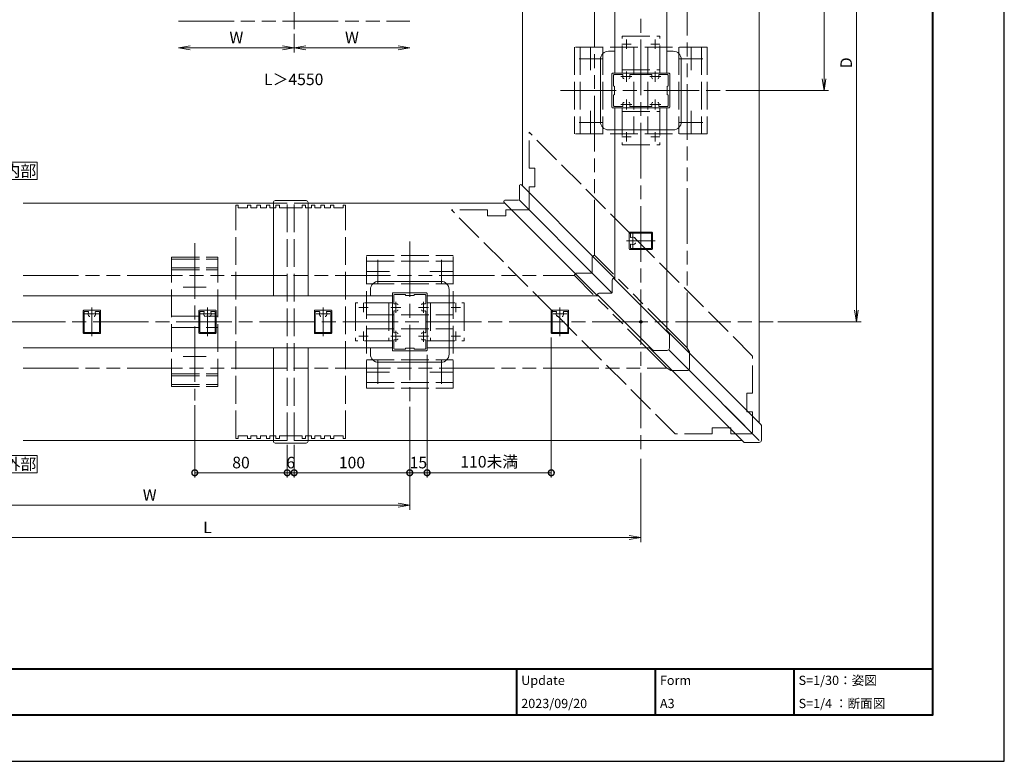
# Model space of a CAD drawing. Units: millimetres. Extents: x 0 to 1680, y 0 to 1188.
# Drawn here: x 828 to 1680, y 0 to 641 of the extents above; entities that cross this region are included whole.
import ezdxf

# ---------------------------------------------------------------- set-up
doc = ezdxf.new("R2010")
doc.units = ezdxf.units.MM
doc.header["$LTSCALE"] = 4
for name, pattern in [('AM_ISO02W050', [7.5, 6, -1.5]), ('AM_ISO08W050', [18, 12, -1.5, 3, -1.5]), ('AM_ISO08W050x2', [9, 6, -0.75, 1.5, -0.75]), ('AM_ISO09W050', [22.5, 12, -1.5, 3, -1.5, 3, -1.5]), ('Amconstr', [9999, 9999, 0])]:
    doc.linetypes.add(name, pattern=pattern)
for name, color, linetype, lineweight in [('AM_0', 7, 'Continuous', 18), ('AM_1', 14, 'Continuous', 40), ('AM_11', 3, 'AM_ISO09W050', 9), ('AM_3', 6, 'AM_ISO02W050', 9), ('AM_5', 3, 'Continuous', 9), ('AM_7', 4, 'AM_ISO08W050', 9)]:
    doc.layers.add(name, color=color, linetype=linetype, lineweight=lineweight)
doc.layers.add('AM_CL', color=1, linetype='Amconstr', lineweight=25, plot=False)
doc.layers.add('AM_VIEWS', color=1, linetype='Continuous', lineweight=25, plot=False)
doc.styles.add('EXPLODED0', font='msgothic.ttc', dxfattribs={"height": 0.2})
doc.styles.add('ゴシック', font='msgothic.ttc')
doc.dimstyles.new('VF$0', dxfattribs={"dimtxt": 10, "dimasz": 10, "dimexe": 4, "dimexo": 4, "dimgap": 2.5, "dimtad": 1, "dimdsep": 46, "dimtxsty": 'ゴシック', "dimblk": 'DOTSMALL', "dimcen": 0, "dimclrd": 256, "dimclre": 256, "dimclrt": 2, "dimadec": 0, "dimazin": 2, "dimtp": 0.1, "dimtm": 0.1, "dimtfac": 0.71, "dimtmove": 0, "dimatfit": 3, "dimldrblk": 'OPEN30', "dimfxl": 1, "dimlwd": -1, "dimlwe": -1, "dimarcsym": 0})

# ---------------------------------------------------------------- blocks, each defined once
blk = doc.blocks.new('_Open')
at = {"color": 0, "linetype": 'ByBlock', "lineweight": -2}
for p, q in [((-1, 0.166667), (0, 0)), ((-1, -0.166667), (0, 0)), ((0, 0), (-1, 0))]:
    blk.add_line(p, q, dxfattribs=at)
blk = doc.blocks.new('*D11')
at = {"layer": 'AM_5', "linetype": 'Continuous'}
for p, q in [((1439, 758), (1528, 758)), ((1524, 748), (1524, 590)), ((1439, 580), (1528, 580))]:
    blk.add_line(p, q, dxfattribs=at)
at = {"layer": 'Defpoints', "color": 0}
for p in [(1435, 758), (1435, 580), (1524, 580)]:
    blk.add_point(p, dxfattribs=at)
at = {"layer": 'AM_5', "xscale": 10, "yscale": 10, "zscale": 10}
for p, rotation in [((1524, 758), 90), ((1524, 580), 270)]:
    blk.add_blockref('_Open', p, dxfattribs=dict(at, rotation=rotation))
at = {"layer": 'AM_5', "color": 2, "insert": (1516.5, 669), "char_height": 10, "attachment_point": 5, "rotation": 90, "style": 'ゴシック'}
blk.add_mtext('W', dxfattribs=at)
blk = doc.blocks.new('_Open30')
at = {"color": 0, "linetype": 'ByBlock', "lineweight": -2}
for p, q in [((-1, 0.267949), (0, 0)), ((0, 0), (-1, -0.267949)), ((0, 0), (-1, 0))]:
    blk.add_line(p, q, dxfattribs=at)
blk = doc.blocks.new('*D12')
at = {"layer": 'AM_5', "linetype": 'Continuous'}
for p, q in [((1484, 828), (1556, 828)), ((1552, 390), (1552, 818)), ((1484, 380), (1556, 380))]:
    blk.add_line(p, q, dxfattribs=at)
at = {"layer": 'Defpoints', "color": 0}
for p in [(1480, 828), (1552, 828), (1480, 380)]:
    blk.add_point(p, dxfattribs=at)
at = {"layer": 'AM_5', "xscale": 10, "yscale": 10, "zscale": 10}
for p, rotation in [((1552, 828), 90), ((1552, 380), 270)]:
    blk.add_blockref('_Open', p, dxfattribs=dict(at, rotation=rotation))
at = {"layer": 'AM_5', "color": 2, "insert": (1544.5, 604), "char_height": 10, "attachment_point": 5, "rotation": 90, "style": 'ゴシック'}
blk.add_mtext('D', dxfattribs=at)
blk = doc.blocks.new('_DotSmall')
at = {"color": 0, "linetype": 'ByBlock', "const_width": 0.5}
blk.add_lwpolyline([(-0.0625, 0, 1), (0.0625, 0, 1)], format="xyb", close=True, dxfattribs=at)
blk = doc.blocks.new('*D14')
at = {"layer": 'AM_5', "linetype": 'Continuous'}
for p, q in [((1059.5, 273.5), (1059.5, 245.5)), ((1065.5, 273.5), (1065.5, 245.5)), ((1059.5, 249.5), (1065.5, 249.5))]:
    blk.add_line(p, q, dxfattribs=at)
at = {"layer": 'Defpoints', "color": 0}
for p in [(1059.5, 277.5), (1065.5, 277.5), (1065.5, 249.5)]:
    blk.add_point(p, dxfattribs=at)
at = {"layer": 'AM_5', "xscale": 10, "yscale": 10, "zscale": 10, "rotation": 180}
blk.add_blockref('_DotSmall', (1059.5, 249.5), dxfattribs=at)
at = {"layer": 'AM_5', "xscale": 10, "yscale": 10, "zscale": 10}
blk.add_blockref('_DotSmall', (1065.5, 249.5), dxfattribs=at)
at = {"layer": 'AM_5', "color": 2, "insert": (1062.5, 257), "char_height": 10, "attachment_point": 5, "style": 'ゴシック'}
blk.add_mtext('6', dxfattribs=at)
blk = doc.blocks.new('*D15')
at = {"layer": 'AM_5', "linetype": 'Continuous'}
for p, q in [((979.5, 308), (979.5, 245.5)), ((1059.5, 273.5), (1059.5, 245.5)), ((1059.5, 249.5), (979.5, 249.5))]:
    blk.add_line(p, q, dxfattribs=at)
at = {"layer": 'Defpoints', "color": 0}
for p in [(979.5, 312), (1059.5, 277.5), (979.5, 249.5)]:
    blk.add_point(p, dxfattribs=at)
at = {"layer": 'AM_5', "xscale": 10, "yscale": 10, "zscale": 10, "rotation": 180}
blk.add_blockref('_DotSmall', (979.5, 249.5), dxfattribs=at)
at = {"layer": 'AM_5', "xscale": 10, "yscale": 10, "zscale": 10}
blk.add_blockref('_DotSmall', (1059.5, 249.5), dxfattribs=at)
at = {"layer": 'AM_5', "color": 2, "insert": (1019.5, 257), "char_height": 10, "attachment_point": 5, "style": 'ゴシック'}
blk.add_mtext('80', dxfattribs=at)
blk = doc.blocks.new('*D16')
at = {"layer": 'AM_5', "linetype": 'Continuous'}
for p, q in [((1165.5, 306.5), (1165.5, 245.5)), ((1065.5, 273.5), (1065.5, 245.5)), ((1065.5, 249.5), (1165.5, 249.5))]:
    blk.add_line(p, q, dxfattribs=at)
at = {"layer": 'Defpoints', "color": 0}
for p in [(1165.5, 310.5), (1065.5, 277.5), (1165.5, 249.5)]:
    blk.add_point(p, dxfattribs=at)
at = {"layer": 'AM_5', "xscale": 10, "yscale": 10, "zscale": 10, "rotation": 180}
blk.add_blockref('_DotSmall', (1065.5, 249.5), dxfattribs=at)
at = {"layer": 'AM_5', "xscale": 10, "yscale": 10, "zscale": 10}
blk.add_blockref('_DotSmall', (1165.5, 249.5), dxfattribs=at)
at = {"layer": 'AM_5', "color": 2, "insert": (1115.5, 257), "char_height": 10, "attachment_point": 5, "style": 'ゴシック'}
blk.add_mtext('100', dxfattribs=at)
blk = doc.blocks.new('*D17')
at = {"layer": 'AM_5', "linetype": 'Continuous'}
for p, q in [((715.5, 319), (715.5, 217.5)), ((1165.5, 306.5), (1165.5, 217.5)), ((725.5, 221.5), (1155.5, 221.5))]:
    blk.add_line(p, q, dxfattribs=at)
at = {"layer": 'Defpoints', "color": 0}
for p in [(715.5, 323), (1165.5, 310.5), (1165.5, 221.5)]:
    blk.add_point(p, dxfattribs=at)
at = {"layer": 'AM_5', "xscale": 10, "yscale": 10, "zscale": 10, "rotation": 180}
blk.add_blockref('_Open', (715.5, 221.5), dxfattribs=at)
at = {"layer": 'AM_5', "xscale": 10, "yscale": 10, "zscale": 10}
blk.add_blockref('_Open', (1165.5, 221.5), dxfattribs=at)
at = {"layer": 'AM_5', "color": 2, "insert": (940.5, 229), "char_height": 10, "attachment_point": 5, "style": 'ゴシック'}
blk.add_mtext('W', dxfattribs=at)
blk = doc.blocks.new('*D19')
at = {"layer": 'AM_5', "linetype": 'Continuous'}
for p, q in [((1365.5, 261.5), (1365.5, 189.5)), ((1355.5, 193.5), (625.5, 193.5))]:
    blk.add_line(p, q, dxfattribs=at)
at = {"layer": 'Defpoints', "color": 0}
for p in [(615.5, 277.5), (1365.5, 265.5), (615.5, 193.5)]:
    blk.add_point(p, dxfattribs=at)
at = {"layer": 'AM_5', "xscale": 10, "yscale": 10, "zscale": 10, "rotation": 180}
blk.add_blockref('_Open', (615.5, 193.5), dxfattribs=at)
at = {"layer": 'AM_5', "xscale": 10, "yscale": 10, "zscale": 10}
blk.add_blockref('_Open', (1365.5, 193.5), dxfattribs=at)
at = {"layer": 'AM_5', "color": 2, "insert": (990.5, 201), "char_height": 10, "attachment_point": 5, "style": 'ゴシック'}
blk.add_mtext('L', dxfattribs=at)
blk = doc.blocks.new('*D39')
at = {"layer": 'AM_5', "linetype": 'Continuous'}
for p, q in [((1065.5, 629), (1065.5, 613)), ((1055.5, 617), (975.5, 617))]:
    blk.add_line(p, q, dxfattribs=at)
at = {"layer": 'Defpoints', "color": 0}
for p in [(965.5, 640), (1065.5, 633), (965.5, 617)]:
    blk.add_point(p, dxfattribs=at)
at = {"layer": 'AM_5', "xscale": 10, "yscale": 10, "zscale": 10, "rotation": 180}
blk.add_blockref('_Open', (965.5, 617), dxfattribs=at)
at = {"layer": 'AM_5', "xscale": 10, "yscale": 10, "zscale": 10}
blk.add_blockref('_Open', (1065.5, 617), dxfattribs=at)
at = {"layer": 'AM_5', "color": 2, "insert": (1015.5, 624.5), "char_height": 10, "attachment_point": 5, "style": 'ゴシック'}
blk.add_mtext('W', dxfattribs=at)
blk = doc.blocks.new('*D40')
at = {"layer": 'AM_5', "linetype": 'Continuous'}
for p, q in [((1065.5, 629), (1065.5, 613)), ((1075.5, 617), (1155.5, 617))]:
    blk.add_line(p, q, dxfattribs=at)
at = {"layer": 'Defpoints', "color": 0}
for p in [(1165.5, 640), (1065.5, 633), (1165.5, 617)]:
    blk.add_point(p, dxfattribs=at)
at = {"layer": 'AM_5', "xscale": 10, "yscale": 10, "zscale": 10, "rotation": 180}
blk.add_blockref('_Open', (1065.5, 617), dxfattribs=at)
at = {"layer": 'AM_5', "xscale": 10, "yscale": 10, "zscale": 10}
blk.add_blockref('_Open', (1165.5, 617), dxfattribs=at)
at = {"layer": 'AM_5', "color": 2, "insert": (1115.5, 624.5), "char_height": 10, "attachment_point": 5, "style": 'ゴシック'}
blk.add_mtext('W', dxfattribs=at)
blk = doc.blocks.new('*D41')
at = {"layer": 'AM_5', "linetype": 'Continuous'}
for p, q in [((1180.5, 351.5), (1180.5, 245.5)), ((1165.5, 306.5), (1165.5, 245.5)), ((1165.5, 249.5), (1180.5, 249.5))]:
    blk.add_line(p, q, dxfattribs=at)
at = {"layer": 'Defpoints', "color": 0}
for p in [(1180.5, 355.5), (1165.5, 310.5), (1180.5, 249.5)]:
    blk.add_point(p, dxfattribs=at)
at = {"layer": 'AM_5', "xscale": 10, "yscale": 10, "zscale": 10}
blk.add_blockref('_DotSmall', (1165.5, 249.5), dxfattribs=at)
at = {"layer": 'AM_5', "xscale": 10, "yscale": 10, "zscale": 10, "rotation": 180}
blk.add_blockref('_DotSmall', (1180.5, 249.5), dxfattribs=at)
at = {"layer": 'AM_5', "color": 2, "insert": (1173, 257), "char_height": 10, "attachment_point": 5, "style": 'ゴシック'}
blk.add_mtext('15', dxfattribs=at)
blk = doc.blocks.new('*D42')
at = {"layer": 'AM_5', "linetype": 'Continuous'}
for p, q in [((1288, 366.5), (1288, 245.5)), ((1180.5, 351.5), (1180.5, 245.5)), ((1180.5, 249.5), (1288, 249.5))]:
    blk.add_line(p, q, dxfattribs=at)
at = {"layer": 'Defpoints', "color": 0}
for p in [(1288, 370.5), (1180.5, 355.5), (1288, 249.5)]:
    blk.add_point(p, dxfattribs=at)
at = {"layer": 'AM_5', "xscale": 10, "yscale": 10, "zscale": 10, "rotation": 180}
blk.add_blockref('_DotSmall', (1180.5, 249.5), dxfattribs=at)
at = {"layer": 'AM_5', "xscale": 10, "yscale": 10, "zscale": 10}
blk.add_blockref('_DotSmall', (1288, 249.5), dxfattribs=at)
at = {"layer": 'AM_5', "color": 2, "insert": (1234.25, 257.71), "char_height": 10, "attachment_point": 5, "style": 'ゴシック'}
blk.add_mtext('110未満', dxfattribs=at)

msp = doc.modelspace()

# ---------------------------------------------------------------- linework, layer by layer
at = {"layer": 'AM_0'}
for p, q in [((1263, 497.485), (1263, 666)), ((1343, 595), (1343, 666)), ((1388, 595), (1388, 666)), ((1468, 292.506), (1468, 666)), ((1337.501, 614), (1343, 614)), ((1393.499, 614), (1388, 614)), ((1330.501, 553), (1330.501, 607)), ((1400.499, 553), (1400.499, 607)), ((1340.5, 565.5), (1340.5, 594.5)), ((1390, 595), (1341, 595)), ((1341.9, 584), (1341.9, 593.3)), ((1349.536, 593.8), (1342.4, 593.8)), ((1356.464, 593.8), (1374.536, 593.8)), ((1381.464, 593.8), (1388.6, 593.8)), ((1389.1, 584), (1389.1, 593.3)), ((1390.5, 565.5), (1390.5, 594.5)), ((1341.9, 584), (1342.8, 583.5)), ((1342.8, 576.5), (1342.8, 583.5)), ((1389.1, 584), (1388.2, 583.5)), ((1388.2, 576.5), (1388.2, 583.5)), ((1341.9, 576), (1342.8, 576.5)), ((1341.9, 566.7), (1341.9, 576)), ((1389.1, 576), (1388.2, 576.5)), ((1389.1, 566.7), (1389.1, 576)), ((1390, 565), (1341, 565)), ((1349.536, 566.2), (1342.4, 566.2)), ((1343, 416.642), (1343, 565)), ((1356.464, 566.2), (1374.536, 566.2)), ((1381.464, 566.2), (1388.6, 566.2)), ((1388, 371.642), (1388, 565)), ((1393.499, 546), (1337.501, 546)), ((1260.408, 486.079), (1260.408, 497.664)), ((1327.2, 433.292), (1262.115, 498.371)), ((1047.502, 482.5), (831, 482.5)), ((1047.502, 402.5), (1047.502, 483.19)), ((1075.802, 484.889), (1049.198, 484.889)), ((1077.502, 402.5), (1077.502, 483.19)), ((1247.987, 482.5), (1077.502, 482.5)), ((1312.194, 418.3), (1247.168, 483.319)), ((1259.408, 485.079), (1247.822, 485.079)), ((1260.121, 485.379), (1326.907, 418.593)), ((1355.501, 456.998), (1355.501, 442.998)), ((1375.001, 457.498), (1356.001, 457.498)), ((1374.601, 456.698), (1356.501, 456.698)), ((1356.501, 456.698), (1356.501, 453.381)), ((1374.601, 456.698), (1374.601, 443.298)), ((1375.501, 456.998), (1375.501, 442.998)), ((1356.501, 446.616), (1356.501, 443.298)), ((1374.601, 443.298), (1356.501, 443.298)), ((1375.001, 442.498), (1356.001, 442.498)), ((1327.2, 433.292), (1343, 417.493)), ((1312.194, 418.3), (1327.995, 402.5)), ((1326.907, 418.593), (1340.507, 404.993)), ((1192.5, 414.999), (1138.5, 414.999)), ((1340.8, 405.7), (1340.8, 416.428)), ((1389.907, 369.735), (1342.507, 417.135)), ((1150.5, 402.5), (831, 402.5)), ((1131.5, 407.999), (1131.5, 402.5)), ((1150.5, 355.5), (1150.5, 404.5)), ((1151, 405), (1180, 405)), ((1151.7, 395.964), (1151.7, 403.1)), ((1152.2, 403.6), (1161.5, 403.6)), ((1161.5, 403.6), (1162, 402.7)), ((1162, 402.7), (1169, 402.7)), ((1169.5, 403.6), (1169, 402.7)), ((1169.5, 403.6), (1178.8, 403.6)), ((1179.3, 395.964), (1179.3, 403.1)), ((1180.5, 355.5), (1180.5, 404.5)), ((1180.5, 402.5), (1328.858, 402.5)), ((1199.5, 352.001), (1199.5, 407.999)), ((1375.765, 355.593), (1328.365, 402.993)), ((1339.8, 404.7), (1329.072, 404.7)), ((883, 370.5), (883, 389.5)), ((897.5, 390), (883.5, 390)), ((883.8, 370.9), (883.8, 389)), ((887.118, 389), (883.8, 389)), ((897.2, 389), (893.882, 389)), ((897.2, 370.9), (897.2, 389)), ((898, 370.5), (898, 389.5)), ((983, 370.5), (983, 389.5)), ((997.5, 390), (983.5, 390)), ((983.8, 370.9), (983.8, 389)), ((987.118, 389), (983.8, 389)), ((997.2, 389), (993.882, 389)), ((997.2, 370.9), (997.2, 389)), ((998, 370.5), (998, 389.5)), ((1083, 370.5), (1083, 389.5)), ((1097.5, 390), (1083.5, 390)), ((1083.8, 370.9), (1083.8, 389)), ((1087.118, 389), (1083.8, 389)), ((1097.2, 389), (1093.882, 389)), ((1097.2, 370.9), (1097.2, 389)), ((1098, 370.5), (1098, 389.5)), ((1151.7, 389.036), (1151.7, 370.964)), ((1179.3, 389.036), (1179.3, 370.964)), ((1288.002, 370.499), (1288.002, 389.499)), ((1288.502, 389.999), (1302.502, 389.999)), ((1288.802, 370.899), (1288.802, 388.999)), ((1288.802, 388.999), (1292.119, 388.999)), ((1298.884, 388.999), (1302.202, 388.999)), ((1302.202, 370.899), (1302.202, 388.999)), ((1303.002, 370.499), (1303.002, 389.499)), ((897.5, 370), (883.5, 370)), ((897.2, 370.9), (883.8, 370.9)), ((997.5, 370), (983.5, 370)), ((997.2, 370.9), (983.8, 370.9)), ((1097.5, 370), (1083.5, 370)), ((1097.2, 370.9), (1083.8, 370.9)), ((1288.502, 369.999), (1302.502, 369.999)), ((1288.802, 370.899), (1302.202, 370.899)), ((1388, 372.498), (1403.8, 356.7)), ((1390.2, 357.3), (1390.2, 369.028)), ((1151.7, 364.036), (1151.7, 356.9)), ((1179.3, 364.036), (1179.3, 356.9)), ((1150.5, 357.5), (831, 357.5)), ((1047.502, 276.81), (1047.502, 357.5)), ((1077.502, 276.81), (1077.502, 357.5)), ((1131.5, 352.001), (1131.5, 357.5)), ((1151, 355), (1180, 355)), ((1152.2, 356.4), (1161.5, 356.4)), ((1161.5, 356.4), (1162, 357.3)), ((1162, 357.3), (1169, 357.3)), ((1169.5, 356.4), (1169, 357.3)), ((1169.5, 356.4), (1178.8, 356.4)), ((1180.5, 357.5), (1373.858, 357.5)), ((1372.999, 357.5), (1388.801, 341.7)), ((1388.2, 355.3), (1376.472, 355.3)), ((1389.614, 355.886), (1403.214, 342.286)), ((1469.515, 290.991), (1403.8, 356.7)), ((1192.5, 345.001), (1138.5, 345.001)), ((1454.515, 275.993), (1388.801, 341.7)), ((1403.214, 342.286), (1468, 277.5)), ((1469.808, 277.7), (1469.808, 290.284)), ((1047.502, 277.5), (831, 277.5)), ((1075.802, 275.11), (1049.202, 275.11)), ((1453.007, 277.5), (1077.502, 277.5)), ((1467.808, 275.7), (1455.222, 275.7))]:
    msp.add_line(p, q, dxfattribs=at)
for points in [[(843, 503), (843, 518), (813, 518), (813, 503)], [(843, 249.5), (843, 264.5), (813, 264.5), (813, 249.5)]]:
    msp.add_lwpolyline(points, close=True, dxfattribs=at)
for centre, radius, start, end in [((1341, 594.5), 0.5, 90, 180), ((1342.4, 593.3), 0.5, 90, 180), ((1349.536, 593.3), 0.5, 339.430008, 90), ((1353, 592), 3.2, 159.430008, 199.932696), ((1350.932, 591.25), 1, 199.932696, 270), ((1355.068, 591.25), 1, 270, 340.067304), ((1356.464, 593.3), 0.5, 90, 200.569992), ((1353, 592), 3.2, 340.067304, 20.569992), ((1374.536, 593.3), 0.5, 339.430008, 90), ((1378, 592), 3.2, 159.430008, 199.932696), ((1375.932, 591.25), 1, 199.932696, 270), ((1380.068, 591.25), 1, 270, 340.067304), ((1381.464, 593.3), 0.5, 90, 200.569992), ((1378, 592), 3.2, 340.067304, 20.569992), ((1388.6, 593.3), 0.5, 0, 90), ((1390, 594.5), 0.5, 0, 90), ((1341, 565.5), 0.5, 180, 270), ((1342.4, 566.7), 0.5, 180, 270), ((1349.536, 566.7), 0.5, 270, 20.569992), ((1353, 568), 3.2, 160.067304, 200.569992), ((1350.932, 568.75), 1, 90, 160.067304), ((1355.068, 568.75), 1, 19.932696, 90), ((1356.464, 566.7), 0.5, 159.430008, 270), ((1353, 568), 3.2, 339.430008, 19.932696), ((1374.536, 566.7), 0.5, 270, 20.569992), ((1378, 568), 3.2, 160.067304, 200.569992), ((1375.932, 568.75), 1, 90, 160.067304), ((1380.068, 568.75), 1, 19.932696, 90), ((1381.464, 566.7), 0.5, 159.430008, 270), ((1378, 568), 3.2, 339.430008, 19.932696), ((1388.6, 566.7), 0.5, 270, 0), ((1390, 565.5), 0.5, 270, 0), ((1356.001, 456.998), 0.5, 89.999964, 180.000001), ((1357.001, 453.381), 0.5, 179.999997, 293.916536), ((1358.501, 449.998), 3.2, 47.033402, 113.916541), ((1360.188, 451.809), 0.725, 0, 47.033408), ((1375.001, 456.998), 0.5, 359.999982, 89.999964), ((1357.001, 446.616), 0.5, 66.083469, 180.000001), ((1358.501, 449.998), 3.2, 246.083464, 312.966592), ((1360.188, 448.187), 0.725, 312.966592, 0), ((1356.001, 442.998), 0.5, 180, 270), ((1375.001, 442.998), 0.5, 270, 0), ((1341.8, 416.428), 1, 45.000001, 180), ((1151, 404.5), 0.5, 90, 180), ((1152.2, 403.1), 0.5, 90, 180), ((1178.8, 403.1), 0.5, 0, 90), ((1180, 404.5), 0.5, 0, 90), ((1329.072, 403.7), 1, 90, 225.000001), ((1339.8, 405.7), 1, 269.99999, 0), ((1152.2, 395.964), 0.5, 180, 290.569992), ((1153.5, 392.5), 3.2, 70.067304, 110.569992), ((1154.25, 394.568), 1, 0, 70.067304), ((1176.75, 394.568), 1, 109.932696, 180), ((1177.5, 392.5), 3.2, 69.430008, 109.932696), ((1178.8, 395.964), 0.5, 249.430008, 0), ((883.5, 389.5), 0.5, 90, 180), ((887.118, 388.5), 0.5, 336.083469, 90.000001), ((890.5, 387), 3.2, 156.083464, 222.966592), ((888.689, 385.313), 0.725, 222.966592, 270), ((892.311, 385.313), 0.725, 270, 317.033408), ((890.5, 387), 3.2, 317.033402, 23.916541), ((893.882, 388.5), 0.5, 89.999997, 203.916536), ((897.5, 389.5), 0.5, 359.999964, 90.000001), ((983.5, 389.5), 0.5, 90, 180), ((987.118, 388.5), 0.5, 336.083469, 90.000001), ((990.5, 387), 3.2, 156.083464, 222.966592), ((988.689, 385.313), 0.725, 222.966592, 270), ((992.311, 385.313), 0.725, 270, 317.033408), ((990.5, 387), 3.2, 317.033402, 23.916541), ((993.882, 388.5), 0.5, 89.999997, 203.916536), ((997.5, 389.5), 0.5, 359.999964, 90.000001), ((1083.5, 389.5), 0.5, 90, 180), ((1087.118, 388.5), 0.5, 336.083469, 90.000001), ((1090.5, 387), 3.2, 156.083464, 222.966592), ((1088.689, 385.313), 0.725, 222.966592, 270), ((1092.311, 385.313), 0.725, 270, 317.033408), ((1090.5, 387), 3.2, 317.033402, 23.916541), ((1093.882, 388.5), 0.5, 89.999997, 203.916536), ((1097.5, 389.5), 0.5, 359.999964, 90.000001), ((1152.2, 389.036), 0.5, 69.430008, 180), ((1153.5, 392.5), 3.2, 249.430008, 289.932696), ((1154.25, 390.432), 1, 289.932696, 0), ((1176.75, 390.432), 1, 180, 250.067304), ((1177.5, 392.5), 3.2, 250.067304, 290.569992), ((1178.8, 389.036), 0.5, 0, 110.569992), ((1288.502, 389.499), 0.5, 89.999999, 180.000036), ((1292.119, 388.499), 0.5, 336.083464, 90.000003), ((1295.502, 386.999), 3.2, 156.083459, 222.966598), ((1293.691, 385.312), 0.725, 222.966592, 270), ((1297.313, 385.312), 0.725, 270, 317.033408), ((1295.502, 386.999), 3.2, 317.033408, 23.916536), ((1298.884, 388.499), 0.5, 89.999999, 203.916531), ((1302.502, 389.499), 0.5, 0, 90), ((883.5, 370.5), 0.5, 180, 270), ((897.5, 370.5), 0.5, 269.999982, 359.999964), ((983.5, 370.5), 0.5, 180, 270), ((997.5, 370.5), 0.5, 269.999982, 359.999964), ((1083.5, 370.5), 0.5, 180, 270), ((1097.5, 370.5), 0.5, 269.999982, 359.999964), ((1152.2, 370.964), 0.5, 180, 290.569992), ((1153.5, 367.5), 3.2, 70.067304, 110.569992), ((1154.25, 369.568), 1, 0, 70.067304), ((1176.75, 369.568), 1, 109.932696, 180), ((1177.5, 367.5), 3.2, 69.430008, 109.932696), ((1178.8, 370.964), 0.5, 249.430008, 0), ((1288.502, 370.499), 0.5, 180.000036, 270.000018), ((1302.502, 370.499), 0.5, 270, 0), ((1389.2, 369.028), 1, 0, 45.000001), ((1152.2, 364.036), 0.5, 69.430008, 180), ((1153.5, 367.5), 3.2, 249.430008, 289.932696), ((1154.25, 365.432), 1, 289.932696, 0), ((1176.75, 365.432), 1, 180, 250.067304), ((1177.5, 367.5), 3.2, 250.067304, 290.569992), ((1178.8, 364.036), 0.5, 0, 110.569992), ((1151, 355.5), 0.5, 180, 270), ((1152.2, 356.9), 0.5, 180, 270), ((1178.8, 356.9), 0.5, 270, 0), ((1180, 355.5), 0.5, 270, 0), ((1376.472, 356.3), 1, 225.000001, 270), ((1388.2, 357.3), 2, 269.99999, 0)]:
    msp.add_arc(centre, radius, start, end, dxfattribs=at)
at = {"layer": 'AM_0', "extrusion": (0, 0, -1)}
for centre, major_axis, ratio, start_param, end_param in [((1337.501, 607), (0, 7), 0.999975, 4.7123888, 6.2831853), ((1393.499, 607), (0, -7), 0.999975, 3.1415929, 4.7123891), ((1337.501, 553), (0, -7), 0.999975, 0, 1.5707962), ((1393.499, 553), (0, -7), 0.999975, 4.7123891, 6.2813865), ((1261.408, 497.664), (1, 0), 0.9999, 3.1415926, 5.4977871), ((1259.408, 486.079), (1, 0), 0.9999, 0, 1.5707963), ((1049.202, 483.19), (1.7, 0), 0.9999, 3.1415927, 4.712389), ((1075.802, 483.19), (1.7, 0), 0.9999, 4.712389, 6.2831854), ((1247.822, 484.079), (-1, 0), 0.9999, 5.4977871, 7.8539817), ((1468.808, 290.284), (1, 0), 0.9999, 5.4977871, 6.2831853), ((1049.202, 276.81), (1.7, 0), 0.9999, 1.5707964, 3.1415927), ((1075.802, 276.81), (-1.7, 0), 0.9999, 3.1415927, 4.7123891), ((1455.222, 276.7), (1, 0), 0.9999, 1.5707963, 2.3561945), ((1467.808, 277.7), (-2, 0), 0.9999, 3.1415926, 4.7123889)]:
    msp.add_ellipse(centre, major_axis=major_axis, ratio=ratio, start_param=start_param, end_param=end_param, dxfattribs=at)
at = {"layer": 'AM_0'}
for centre, major_axis, start_param, end_param in [((1138.5, 407.999), (-7, 0), 4.7123888, 6.2831853), ((1192.5, 407.999), (7, 0), 0, 1.5707962), ((1138.5, 352.001), (7, 0), 3.1415929, 4.7123891), ((1192.5, 352.001), (7, 0), 4.7123891, 6.2813865)]:
    msp.add_ellipse(centre, major_axis=major_axis, ratio=0.999975, start_param=start_param, end_param=end_param, dxfattribs=at)
at = {"layer": 'AM_1'}
for p, q in [((62, 80), (1618, 80)), ((1258, 80), (1258, 40)), ((1378, 80), (1378, 40)), ((1498, 80), (1498, 40))]:
    msp.add_line(p, q, dxfattribs=at)
msp.add_lwpolyline([(62, 40), (62, 1148), (1618, 1148), (1618, 40)], close=True, dxfattribs=at)
at = {"layer": 'AM_11'}
for p, q in [((1325.5, 437.371), (1325.5, 666)), ((1405.5, 357.499), (1405.5, 666)), ((965.5, 640), (1165.5, 640)), ((1323.401, 423.099), (1323.401, 435.685)), ((1323.694, 436.392), (1324.444, 437.141)), ((1405.499, 357.5), (1325.858, 437.141)), ((831, 420), (1308.129, 420)), ((1308.358, 421.056), (1309.108, 421.806)), ((1388, 340.001), (1308.358, 419.642)), ((1322.401, 422.099), (1309.815, 422.099)), ((1405.669, 357.273), (1407.478, 353.965)), ((1407.601, 339.899), (1407.601, 353.485)), ((831, 340), (1388, 340)), ((1388.227, 339.831), (1391.535, 338.022)), ((1405.601, 337.899), (1392.015, 337.899))]:
    msp.add_line(p, q, dxfattribs=at)
for centre, radius, start, end in [((1324.401, 435.685), 1, 135, 180.000001), ((1325.151, 436.434), 1, 44.999997, 135), ((1309.066, 420.349), 1, 135, 225.000003), ((1309.815, 421.099), 1, 89.999999, 135), ((1322.401, 423.099), 1, 270, 359.999996), ((1404.792, 356.793), 1, 28.666392, 44.999997), ((1406.601, 353.485), 1, 360, 44.999997), ((1388.707, 340.708), 1, 225.000003, 241.333662), ((1392.015, 338.899), 1, 225.000003, 270), ((1405.601, 339.899), 2, 270, 359.999996)]:
    msp.add_arc(centre, radius, start, end, dxfattribs=at)
at = {"layer": 'AM_3'}
for p, q in [((1349.2, 595), (1349.2, 627)), ((1349.2, 627), (1381.8, 627)), ((1381.8, 595), (1381.8, 627)), ((1423, 617.5), (1308, 617.5)), ((1308, 617.5), (1308, 542.5)), ((1313, 617.5), (1313, 542.5)), ((1332.5, 617.5), (1332.5, 542.5)), ((1359.5, 617.5), (1359.5, 542.5)), ((1371.5, 617.5), (1371.5, 542.5)), ((1398.5, 617.5), (1398.5, 542.5)), ((1418, 617.5), (1418, 542.5)), ((1423, 617.5), (1423, 542.5)), ((1349.25, 598), (1381.75, 598)), ((1349.2, 595), (1381.8, 595)), ((1349.2, 565), (1381.8, 565)), ((1349.2, 565), (1349.2, 533)), ((1381.8, 565), (1381.8, 533)), ((1349.25, 562), (1381.75, 562)), ((1462.25, 350.425), (1268.75, 543.925)), ((1268.75, 512.75), (1268.75, 543.925)), ((1423, 542.5), (1308, 542.5)), ((1349.2, 533), (1381.8, 533)), ((1273.75, 512.75), (1268.75, 512.75)), ((1273.75, 496.75), (1273.75, 512.75)), ((1273.75, 496.75), (1268.75, 496.75)), ((1268.75, 476.75), (1268.75, 496.75)), ((1015, 279.2), (1015, 480.8)), ((1017, 480.8), (1015, 480.8)), ((1017, 478.7), (1017, 480.8)), ((1025.1, 478.7), (1017, 478.7)), ((1025.1, 478.7), (1025.1, 480.8)), ((1028.1, 480.8), (1025.1, 480.8)), ((1028.1, 478.7), (1028.1, 480.8)), ((1033.3, 478.7), (1028.1, 478.7)), ((1033.3, 478.7), (1033.3, 480.8)), ((1036.3, 480.8), (1033.3, 480.8)), ((1036.3, 478.7), (1036.3, 480.8)), ((1041.5, 478.7), (1036.3, 478.7)), ((1041.5, 478.7), (1041.5, 480.8)), ((1044.5, 480.8), (1041.5, 480.8)), ((1044.5, 478.7), (1044.5, 480.8)), ((1049.7, 478.7), (1044.5, 478.7)), ((1059.5, 482.5), (1047.502, 482.5)), ((1049.7, 478.7), (1049.7, 480.8)), ((1052.7, 480.8), (1049.7, 480.8)), ((1052.7, 478.7), (1052.7, 480.8)), ((1052.7, 478.7), (1072.3, 478.7)), ((1059.5, 277.5), (1059.5, 482.5)), ((1065.5, 277.5), (1065.5, 482.5)), ((1077.502, 482.5), (1065.5, 482.5)), ((1072.3, 478.7), (1072.3, 480.8)), ((1072.3, 480.8), (1075.3, 480.8)), ((1075.3, 478.7), (1075.3, 480.8)), ((1075.3, 478.7), (1080.5, 478.7)), ((1080.5, 478.7), (1080.5, 480.8)), ((1080.5, 480.8), (1083.5, 480.8)), ((1083.5, 478.7), (1083.5, 480.8)), ((1083.5, 478.7), (1088.7, 478.7)), ((1088.7, 478.7), (1088.7, 480.8)), ((1088.7, 480.8), (1091.7, 480.8)), ((1091.7, 478.7), (1091.7, 480.8)), ((1091.7, 478.7), (1096.9, 478.7)), ((1096.9, 478.7), (1096.9, 480.8)), ((1096.9, 480.8), (1099.9, 480.8)), ((1099.9, 478.7), (1099.9, 480.8)), ((1099.9, 478.7), (1108, 478.7)), ((1108, 478.7), (1108, 480.8)), ((1108, 480.8), (1110, 480.8)), ((1110, 279.2), (1110, 480.8)), ((1395.075, 283.25), (1201.575, 476.75)), ((1232.75, 476.75), (1201.575, 476.75)), ((1232.75, 471.75), (1232.75, 476.75)), ((1248.75, 471.75), (1232.75, 471.75)), ((1248.75, 471.75), (1248.75, 476.75)), ((1268.75, 476.75), (1248.75, 476.75)), ((959.5, 436), (999.5, 436)), ((959.5, 324), (959.5, 436)), ((999.5, 324), (999.5, 436)), ((1128, 322.5), (1128, 437.5)), ((1128, 437.5), (1203, 437.5)), ((1203, 322.5), (1203, 437.5)), ((959.5, 434.3), (999.5, 434.3)), ((959.5, 426.6), (999.5, 426.6)), ((1128, 432.5), (1203, 432.5)), ((959.5, 425), (999.5, 425)), ((1128, 413), (1203, 413)), ((1150.5, 396.3), (1118.5, 396.3)), ((1118.5, 396.3), (1118.5, 363.7)), ((1147.5, 396.25), (1147.5, 363.75)), ((1150.5, 396.3), (1150.5, 363.7)), ((1180.5, 396.3), (1180.5, 363.7)), ((1180.5, 396.3), (1212.5, 396.3)), ((1183.5, 396.25), (1183.5, 363.75)), ((1212.5, 396.3), (1212.5, 363.7)), ((959.5, 385), (999.5, 385)), ((1128, 386), (1203, 386)), ((959.5, 375), (999.5, 375)), ((1128, 374), (1203, 374)), ((1150.5, 363.7), (1118.5, 363.7)), ((1180.5, 363.7), (1212.5, 363.7)), ((1462.25, 318.25), (1462.25, 350.425)), ((1128, 347), (1203, 347)), ((959.5, 335), (999.5, 335)), ((959.5, 333.4), (999.5, 333.4)), ((1455.5, 290), (1410.5, 335)), ((959.5, 325.7), (999.5, 325.7)), ((959.5, 324), (999.5, 324)), ((1128, 327.5), (1203, 327.5)), ((1128, 322.5), (1203, 322.5)), ((1462.25, 318.25), (1457.25, 318.25)), ((1457.25, 302.25), (1457.25, 318.25)), ((1462.25, 302.25), (1457.25, 302.25)), ((1462.25, 284.664), (1462.25, 302.25)), ((1017, 279.2), (1017, 281.3)), ((1025.1, 281.3), (1017, 281.3)), ((1025.1, 279.2), (1025.1, 281.3)), ((1028.1, 279.2), (1028.1, 281.3)), ((1033.3, 281.3), (1028.1, 281.3)), ((1033.3, 279.2), (1033.3, 281.3)), ((1036.3, 279.2), (1036.3, 281.3)), ((1041.5, 281.3), (1036.3, 281.3)), ((1041.5, 279.2), (1041.5, 281.3)), ((1044.5, 279.2), (1044.5, 281.3)), ((1049.7, 281.3), (1044.5, 281.3)), ((1049.7, 279.2), (1049.7, 281.3)), ((1052.7, 279.2), (1052.7, 281.3)), ((1052.7, 281.3), (1072.3, 281.3)), ((1072.3, 279.2), (1072.3, 281.3)), ((1075.3, 279.2), (1075.3, 281.3)), ((1075.3, 281.3), (1080.5, 281.3)), ((1080.5, 279.2), (1080.5, 281.3)), ((1083.5, 279.2), (1083.5, 281.3)), ((1083.5, 281.3), (1088.7, 281.3)), ((1088.7, 279.2), (1088.7, 281.3)), ((1091.7, 279.2), (1091.7, 281.3)), ((1091.7, 281.3), (1096.9, 281.3)), ((1096.9, 279.2), (1096.9, 281.3)), ((1099.9, 279.2), (1099.9, 281.3)), ((1099.9, 281.3), (1108, 281.3)), ((1108, 279.2), (1108, 281.3)), ((1427.25, 283.25), (1395.075, 283.25)), ((1443.25, 288.25), (1427.25, 288.25)), ((1427.25, 283.25), (1427.25, 288.25)), ((1443.25, 283.25), (1443.25, 288.25)), ((1460.836, 283.25), (1443.25, 283.25)), ((1462.25, 284.664), (1460.836, 283.25)), ((1017, 279.2), (1015, 279.2)), ((1028.1, 279.2), (1025.1, 279.2)), ((1036.3, 279.2), (1033.3, 279.2)), ((1044.5, 279.2), (1041.5, 279.2)), ((1059.5, 277.5), (1047.502, 277.5)), ((1052.7, 279.2), (1049.7, 279.2)), ((1077.502, 277.5), (1065.5, 277.5)), ((1072.3, 279.2), (1075.3, 279.2)), ((1080.5, 279.2), (1083.5, 279.2)), ((1088.7, 279.2), (1091.7, 279.2)), ((1096.9, 279.2), (1099.9, 279.2)), ((1108, 279.2), (1110, 279.2))]:
    msp.add_line(p, q, dxfattribs=at)
at = {"layer": 'AM_7'}
for p, q in [((1365.5, 840), (1365.5, 265.5)), ((1065.5, 726.999), (1065.5, 633.001)), ((1353, 616), (1353, 624)), ((1378, 616), (1378, 624)), ((1322, 617.501), (1322, 597.5)), ((1349, 620), (1357, 620)), ((1374, 620), (1382, 620)), ((1409, 617.501), (1409, 597.5)), ((1312, 607.5), (1332, 607.5)), ((1399, 607.5), (1419, 607.5)), ((1296, 580), (1435, 580)), ((1322, 562.501), (1322, 542.5)), ((1409, 562.501), (1409, 542.5)), ((1312, 552.5), (1332, 552.5)), ((1399, 552.5), (1419, 552.5)), ((1349, 540), (1357, 540)), ((1353, 544), (1353, 536)), ((1374, 540), (1382, 540)), ((1378, 544), (1378, 536)), ((1358.501, 444.004), (1358.501, 455.992)), ((979.5, 448), (979.5, 312)), ((1165.5, 449.5), (1165.5, 310.5)), ((1378.001, 449.998), (1353.001, 449.998)), ((1138, 433.5), (1138, 413.5)), ((1193, 433.5), (1193, 413.5)), ((1128, 423.5), (1148.001, 423.5)), ((1183, 423.5), (1203.001, 423.5)), ((969.5, 410), (989.5, 410)), ((890.5, 367.5), (890.5, 392.5)), ((990.5, 367.5), (990.5, 392.5)), ((1090.5, 367.5), (1090.5, 392.5)), ((1129.5, 392.5), (1121.5, 392.5)), ((1125.5, 396.5), (1125.5, 388.5)), ((1201.5, 392.5), (1209.5, 392.5)), ((1205.5, 396.5), (1205.5, 388.5)), ((1295.502, 367.499), (1295.502, 392.499)), ((884.506, 387), (896.494, 387)), ((984.506, 387), (996.494, 387)), ((1084.506, 387), (1096.494, 387)), ((1301.496, 386.999), (1289.508, 386.999)), ((603.5, 380), (1480, 380)), ((1129.5, 367.5), (1121.5, 367.5)), ((1125.5, 371.5), (1125.5, 363.5)), ((1201.5, 367.5), (1209.5, 367.5)), ((1205.5, 371.5), (1205.5, 363.5)), ((969.5, 350), (989.5, 350)), ((1138, 346.5), (1138, 326.5)), ((1193, 346.5), (1193, 326.5)), ((1128, 336.5), (1148.001, 336.5)), ((1183, 336.5), (1203.001, 336.5))]:
    msp.add_line(p, q, dxfattribs=at)
at = {"layer": 'AM_7', "linetype": 'AM_ISO08W050x2'}
for p, q in [((1348.206, 592), (1357.794, 592)), ((1353, 587.548), (1353, 596.325)), ((1373.206, 592), (1382.794, 592)), ((1378, 587.548), (1378, 596.325)), ((1353, 563.548), (1353, 572.325)), ((1378, 563.548), (1378, 572.325)), ((1348.206, 568), (1357.794, 568)), ((1373.206, 568), (1382.794, 568)), ((1149.048, 392.5), (1157.825, 392.5)), ((1153.5, 397.294), (1153.5, 387.706)), ((1173.048, 392.5), (1181.825, 392.5)), ((1177.5, 397.294), (1177.5, 387.706)), ((1149.048, 367.5), (1157.825, 367.5)), ((1153.5, 372.294), (1153.5, 362.706)), ((1173.048, 367.5), (1181.825, 367.5)), ((1177.5, 372.294), (1177.5, 362.706))]:
    msp.add_line(p, q, dxfattribs=at)
at = {"layer": 'AM_CL'}
msp.add_circle((1365.5, 380), 1, dxfattribs=at)
at = {"layer": 'AM_VIEWS', "linetype": 'Continuous'}
msp.add_lwpolyline([(0, 0), (1680, 0), (1680, 1188), (0, 1188), (0, 0)], dxfattribs=at)
at = {"layer": 'AM_VIEWS'}
msp.add_circle((1365.5, 380), 1, dxfattribs=at)

# ---------------------------------------------------------------- texts
at = {"layer": 'AM_0', "linetype": 'Continuous', "style": 'EXPLODED0'}
msp.add_text('%%UL＞4550', height=10, dxfattribs=at).set_placement((1039.446, 584.657))
at = {"layer": 'AM_0', "style": 'ゴシック'}
for s, height, p in [('内部', 10, (815.005, 505.5)), ('外部', 10, (815.005, 252)), ('Update', 8, (1262, 66)), ('Form', 8, (1382, 66)), ('S=1/30：姿図', 8, (1502, 66)), ('2023/09/20', 8, (1262, 46)), ('A3', 8, (1382, 46)), ('S=1/4 ：断面図', 8, (1502, 46))]:
    msp.add_text(s, height=height, dxfattribs=at).set_placement(p)

# ---------------------------------------------------------------- dimensions: what is measured, and where the dimension line sits
at = {"layer": 'AM_5'}
for base, p1, p2, angle, text, override, picture, middle in [((1552, 828), (1480, 380), (1480, 828), 90, 'D', {"dimblk": 'Open'}, '*D12', (1544.5, 604)), ((1524, 580), (1435, 758), (1435, 580), 90, 'W', {"dimblk": 'Open'}, '*D11', (1516.498, 669)), ((965.5, 617.001), (1065.5, 633.001), (965.5, 640), 0, 'W', {"dimblk": 'Open', "dimse2": 1}, '*D39', (1015.5, 624.503)), ((1165.5, 617.001), (1065.5, 633.001), (1165.5, 640), 0, 'W', {"dimblk": 'Open', "dimse2": 1}, '*D40', (1115.5, 624.503))]:
    dim = msp.add_linear_dim(base=base, p1=p1, p2=p2, angle=angle, text=text, dimstyle='VF$0', override=override, dxfattribs=at)
    dim.commit()
    dim.dimension.update_dxf_attribs({"geometry": picture, "text_midpoint": middle})
for base, p1, p2, text, override, picture, middle in [((1288.001, 249.5), (1180.5, 355.5), (1288.001, 370.5), '110未満', {"dimtix": 1}, '*D42', (1234.25, 257.711)), ((1165.5, 221.5), (715.5, 323), (1165.5, 310.5), 'W', {"dimblk": 'Open'}, '*D17', (940.5, 229.002)), ((615.5, 193.5), (1365.5, 265.5), (615.5, 277.5), 'L', {"dimblk": 'Open', "dimse2": 1}, '*D19', (990.5, 201.002))]:
    dim = msp.add_linear_dim(base=base, p1=p1, p2=p2, text=text, dimstyle='VF$0', override=override, dxfattribs=at)
    dim.commit()
    dim.dimension.update_dxf_attribs({"geometry": picture, "text_midpoint": middle})
dim = msp.add_linear_dim(base=(1180.5, 249.5), p1=(1165.5, 310.5), p2=(1180.5, 355.5), dimstyle='VF$0', override={"dimtix": 1}, dxfattribs=at)
dim.commit()
dim.dimension.update_dxf_attribs({"geometry": '*D41', "text_midpoint": (1173, 257.002)})
for base, p1, p2, picture, middle in [((979.5, 249.5), (1059.5, 277.5), (979.5, 312), '*D15', (1019.5, 257)), ((1165.5, 249.5), (1065.5, 277.5), (1165.5, 310.5), '*D16', (1115.5, 257.002))]:
    dim = msp.add_linear_dim(base=base, p1=p1, p2=p2, dimstyle='VF$0', dxfattribs=at)
    dim.commit()
    dim.dimension.update_dxf_attribs({"geometry": picture, "text_midpoint": middle})
dim = msp.add_linear_dim(base=(1065.5, 249.5), p1=(1059.5, 277.5), p2=(1065.5, 277.5), dimstyle='VF$0', dxfattribs=at)
dim.commit()
dim.dimension.update_dxf_attribs({"geometry": '*D14', "text_midpoint": (1062.5, 249.5), "dimtype": 160})

doc.saveas('drawing.dxf')
